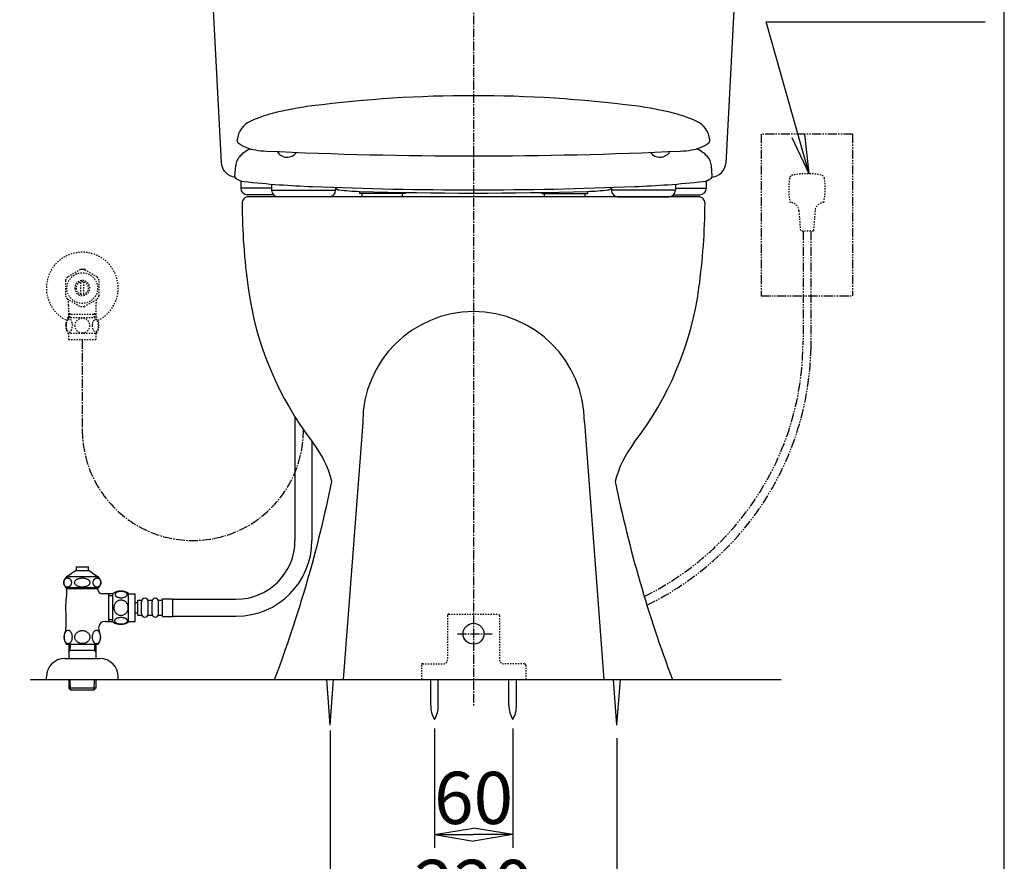
# Model space of a CAD drawing. Extents: x 0 to 2000, y 13 to 2915.
# Drawn here: x 1245 to 2000, y 513 to 1158 of the extents above; entities that cross this region are included whole.
import ezdxf

# ---------------------------------------------------------------- set-up
doc = ezdxf.new("R2010")
doc.units = 0
for name, pattern in [('EXLTYPE2', [2, 1, -1]), ('EXLTYPE3', [10, 7, -1, 1, -1]), ('EXLTYPE4', [12, 7, -1, 1, -1, 1, -1])]:
    doc.linetypes.add(name, pattern=pattern)
doc.layers.get('0').update_dxf_attribs({"linetype": 'CONTINUOUS'})
doc.layers.get('DEFPOINTS').update_dxf_attribs({"linetype": 'CONTINUOUS'})
for name, color, linetype in [('タンク', 7, 'CONTINUOUS'), ('便器', 7, 'CONTINUOUS'), ('便座', 7, 'CONTINUOUS'), ('寸法', 7, 'CONTINUOUS'), ('枠', 7, 'CONTINUOUS'), ('止水栓', 7, 'CONTINUOUS')]:
    doc.layers.add(name, color=color, linetype=linetype)
doc.styles.add('EXCADDIM1', font='monotxt', dxfattribs={"width": 0.84, "bigfont": 'extfont'})
doc.styles.get("Standard").update_dxf_attribs({"font": 'monotxt', "bigfont": 'extfont'})
doc.dimstyles.new('ISO-25', dxfattribs={"dimtxt": 2.5, "dimasz": 2.5, "dimexe": 1.25, "dimexo": 0.625, "dimtad": 1, "dimtxsty": 'STANDARD', "dimcen": 2.5, "dimazin": 3, "dimtfac": 1, "dimtmove": 0, "dimatfit": 3})

# ---------------------------------------------------------------- blocks, each defined once
blk = doc.blocks.new('EX_NORM')
at = {"color": 0, "linetype": 'CONTINUOUS'}
for q in [(-1, 0.167), (-1, 0), (-1, -0.167)]:
    blk.add_line((0, 0), q, dxfattribs=at)
blk = doc.blocks.new('*D25')
at = {"layer": 'DEFPOINTS', "color": 0}
for p in [(1563.04, 621.29), (1623.04, 621.29), (1623.04, 533)]:
    blk.add_point(p, dxfattribs=at)
at = {"layer": '寸法', "color": 3, "linetype": 'CONTINUOUS'}
for p, q in [((1563.04, 614.29), (1563.04, 523)), ((1623.04, 614.29), (1623.04, 523)), ((1593.04, 533), (1593.04, 533))]:
    blk.add_line(p, q, dxfattribs=at)
at = {"layer": '寸法', "color": 3, "xscale": 30, "yscale": 30, "zscale": 30, "rotation": 180}
blk.add_blockref('EX_NORM', (1563.04, 533), dxfattribs=at)
at = {"layer": '寸法', "color": 3, "xscale": 30, "yscale": 30, "zscale": 30}
blk.add_blockref('EX_NORM', (1623.04, 533), dxfattribs=at)
at = {"layer": '寸法', "color": 2, "insert": (1593.04, 556), "char_height": 40, "attachment_point": 5, "style": 'EXCADDIM1'}
blk.add_mtext('60', dxfattribs=at)
blk = doc.blocks.new('*D26')
at = {"layer": 'DEFPOINTS', "color": 0}
for p in [(1483, 642.7), (1703, 636.7), (1703, 465)]:
    blk.add_point(p, dxfattribs=at)
at = {"layer": '寸法', "color": 3, "linetype": 'CONTINUOUS'}
for p, q in [((1483, 612.9), (1483, 455)), ((1703, 606.9), (1703, 455)), ((1513, 465), (1673, 465))]:
    blk.add_line(p, q, dxfattribs=at)
at = {"layer": '寸法', "color": 3, "xscale": 30, "yscale": 30, "zscale": 30, "rotation": 180}
blk.add_blockref('EX_NORM', (1483, 465), dxfattribs=at)
at = {"layer": '寸法', "color": 3, "xscale": 30, "yscale": 30, "zscale": 30}
blk.add_blockref('EX_NORM', (1703, 465), dxfattribs=at)
at = {"layer": '寸法', "color": 2, "insert": (1593, 488.5), "char_height": 40, "attachment_point": 5, "style": 'EXCADDIM1'}
blk.add_mtext('220', dxfattribs=at)

msp = doc.modelspace()

# ---------------------------------------------------------------- linework, layer by layer
at = {"layer": 'タンク', "color": 2, "linetype": 'CONTINUOUS'}
for p, q in [((1384.655, 1329.8), (1399.404, 1048.372)), ((1801.345, 1329.8), (1786.557, 1047.623))]:
    msp.add_line(p, q, dxfattribs=at)
at = {"layer": 'タンク', "color": 6, "linetype": 'CONTINUOUS'}
for p, q in [((1456.084, 853.234), (1456.084, 837.358)), ((1469.084, 834.487), (1469.084, 758.5)), ((1456.084, 826.081), (1456.084, 758.5)), ((1316.5, 696.03), (1316.5, 717.97)), ((1328.5, 696.03), (1328.5, 717.968)), ((1328.5, 717.499), (1333.5, 717.499)), ((1333.5, 696.499), (1333.5, 717.499)), ((1333.5, 710.999), (1335.5, 710.999)), ((1335.5, 712.749), (1338.5, 712.749)), ((1335.5, 701.249), (1335.5, 712.749)), ((1338.5, 702.249), (1338.5, 711.749)), ((1343.5, 712.749), (1346.5, 712.749)), ((1343.5, 702.249), (1343.5, 711.749)), ((1346.5, 702.249), (1346.5, 711.749)), ((1351.5, 712.749), (1354.5, 712.749)), ((1351.5, 702.249), (1351.5, 711.749)), ((1354.5, 700.249), (1354.5, 713.749)), ((1354.5, 713.749), (1362.5, 713.749)), ((1362.5, 700.249), (1362.5, 713.749)), ((1362.5, 713.5), (1411.084, 713.5)), ((1333.5, 702.999), (1335.5, 702.999)), ((1328.5, 696.499), (1333.5, 696.499)), ((1335.5, 701.249), (1338.5, 701.249)), ((1343.5, 701.249), (1346.5, 701.249)), ((1351.5, 701.249), (1354.5, 701.249)), ((1354.5, 700.249), (1362.5, 700.249)), ((1362.5, 700.5), (1411.084, 700.5))]:
    msp.add_line(p, q, dxfattribs=at)
at = {"layer": 'タンク', "color": 6, "linetype": 'CONTINUOUS', "flags": 128}
for points in [[(1322.758, 714.602), (1323.16, 714.612), (1323.561, 714.641), (1323.956, 714.687), (1324.34, 714.751), (1324.713, 714.831), (1325.072, 714.931), (1325.411, 715.046), (1325.734, 715.175), (1326.031, 715.32), (1326.302, 715.478), (1326.549, 715.647), (1326.766, 715.827), (1326.954, 716.018), (1327.108, 716.216), (1327.228, 716.418), (1327.316, 716.628), (1327.369, 716.838), (1327.386, 717.053), (1327.369, 717.265), (1327.316, 717.478), (1327.228, 717.688), (1327.108, 717.89), (1326.952, 718.088), (1326.766, 718.276), (1326.549, 718.457), (1326.305, 718.628), (1326.031, 718.784), (1325.734, 718.928), (1325.411, 719.06), (1325.072, 719.175), (1324.713, 719.272), (1324.342, 719.353), (1323.956, 719.419), (1323.561, 719.465), (1323.16, 719.492), (1322.758, 719.502), (1322.355, 719.492), (1321.954, 719.465), (1321.559, 719.419), (1321.173, 719.355), (1320.8, 719.272), (1320.441, 719.175), (1320.101, 719.06), (1319.779, 718.928), (1319.484, 718.784), (1319.21, 718.628), (1318.964, 718.457), (1318.746, 718.279), (1318.561, 718.088), (1318.407, 717.89), (1318.285, 717.688), (1318.197, 717.478), (1318.143, 717.265), (1318.126, 717.053), (1318.146, 716.838), (1318.197, 716.628), (1318.285, 716.418), (1318.407, 716.216), (1318.561, 716.018)], [(1328.285, 706.999), (1328.263, 707.497), (1328.197, 707.993), (1328.094, 708.481), (1327.948, 708.967), (1327.762, 709.436), (1327.54, 709.887), (1327.279, 710.317), (1326.984, 710.72), (1326.656, 711.096), (1326.298, 711.438), (1325.912, 711.748), (1325.504, 712.021), (1325.074, 712.258), (1324.625, 712.451), (1324.161, 712.605), (1323.688, 712.715), (1323.207, 712.78), (1322.723, 712.805), (1322.238, 712.78), (1321.757, 712.715), (1321.283, 712.605), (1320.822, 712.451), (1320.372, 712.258), (1319.943, 712.021), (1319.532, 711.748), (1319.149, 711.438), (1318.79, 711.096), (1318.463, 710.72), (1318.168, 710.317), (1317.906, 709.887), (1317.682, 709.436), (1317.496, 708.967), (1317.352, 708.481), (1317.247, 707.986), (1317.184, 707.48), (1317.162, 706.972), (1317.184, 706.465), (1317.247, 705.959), (1317.352, 705.464), (1317.496, 704.978), (1317.682, 704.509), (1317.906, 704.057), (1318.168, 703.628), (1318.463, 703.225), (1318.79, 702.849), (1319.149, 702.507), (1319.532, 702.197), (1319.943, 701.924), (1320.372, 701.687), (1320.822, 701.494), (1321.283, 701.34), (1321.757, 701.23), (1322.238, 701.164), (1322.721, 701.142)], [(1318.561, 716.018), (1318.746, 715.827), (1318.964, 715.647), (1319.21, 715.478), (1319.484, 715.32), (1319.781, 715.175), (1320.101, 715.046), (1320.441, 714.931), (1320.8, 714.831), (1321.173, 714.751), (1321.559, 714.687)], [(1321.559, 714.687), (1321.952, 714.641), (1322.352, 714.612), (1322.755, 714.602)], [(1322.723, 701.142), (1323.207, 701.164), (1323.688, 701.23), (1324.161, 701.34), (1324.625, 701.494), (1325.072, 701.687), (1325.504, 701.924), (1325.912, 702.197), (1326.298, 702.507), (1326.654, 702.849), (1326.984, 703.225), (1327.277, 703.628), (1327.54, 704.057), (1327.765, 704.509), (1327.95, 704.978), (1328.094, 705.464), (1328.199, 705.959), (1328.263, 706.465), (1328.285, 706.972), (1328.285, 706.982), (1328.285, 706.989), (1328.285, 706.999)], [(1322.75, 694.504), (1323.187, 694.514), (1323.619, 694.541), (1324.044, 694.587), (1324.459, 694.653), (1324.86, 694.734), (1325.245, 694.831), (1325.614, 694.948), (1325.958, 695.078), (1326.28, 695.222), (1326.573, 695.381), (1326.84, 695.549), (1327.072, 695.73), (1327.274, 695.918), (1327.44, 696.115), (1327.572, 696.321), (1327.665, 696.528), (1327.723, 696.74), (1327.74, 696.953), (1327.721, 697.168), (1327.665, 697.38), (1327.572, 697.588), (1327.44, 697.793), (1327.274, 697.99), (1327.072, 698.178), (1326.837, 698.359), (1326.573, 698.528), (1326.28, 698.686), (1325.958, 698.83), (1325.614, 698.96), (1325.245, 699.074), (1324.86, 699.175), (1324.457, 699.255), (1324.042, 699.321), (1323.617, 699.367), (1323.185, 699.394), (1322.75, 699.404), (1322.316, 699.394), (1321.884, 699.365), (1321.459, 699.319), (1321.044, 699.255), (1320.641, 699.175), (1320.255, 699.074), (1319.889, 698.96), (1319.542, 698.83), (1319.222, 698.686), (1318.927, 698.528), (1318.663, 698.359), (1318.429, 698.178), (1318.229, 697.99), (1318.06, 697.793), (1317.931, 697.588), (1317.836, 697.38), (1317.78, 697.168), (1317.76, 696.953), (1317.78, 696.74), (1317.836, 696.528), (1317.931, 696.321), (1318.06, 696.115), (1318.229, 695.918)], [(1318.229, 695.918), (1318.429, 695.73), (1318.663, 695.549), (1318.927, 695.378), (1319.222, 695.222), (1319.542, 695.078), (1319.889, 694.946), (1320.255, 694.831), (1320.641, 694.734), (1321.044, 694.653), (1321.459, 694.587)], [(1321.459, 694.587), (1321.884, 694.541), (1322.316, 694.514), (1322.75, 694.504)]]:
    msp.add_lwpolyline(points, dxfattribs=at)
at = {"layer": 'タンク', "color": 2, "linetype": 'CONTINUOUS'}
for centre, start, end in [((1411.388, 1049), 183, 264.112389), ((1774.612, 1049), 272.354716, 357)]:
    msp.add_arc(centre, 12, start, end, dxfattribs=at)
at = {"layer": 'タンク', "color": 6, "linetype": 'CONTINUOUS'}
for centre, radius, start, end in [((1411.084, 758.5), 58, 270, 0), ((1411.084, 758.5), 45, 270, 0), ((1322.499, 708.75), 11, 56.937744, 123.054688), ((1341, 711.749), 2.5, 90, 180), ((1341, 711.749), 2.5, 0, 90), ((1349, 711.749), 2.5, 90, 180), ((1349, 711.749), 2.5, 0, 90), ((1341, 702.249), 2.5, 180, 270), ((1341, 702.249), 2.5, 270, 0), ((1349, 702.249), 2.5, 180, 270), ((1349, 702.249), 2.5, 270, 0), ((1322.499, 705.249), 10.999, 236.94841, 303.059082)]:
    msp.add_arc(centre, radius, start, end, dxfattribs=at)
at = {"layer": '便器', "color": 6, "linetype": 'EXLTYPE3'}
for p, q in [((1593, 1541), (1593, 632)), ((1462.584, 843.292), (1462.584, 843.404)), ((1580.585, 687), (1607.245, 687))]:
    msp.add_line(p, q, dxfattribs=at)
at = {"layer": '便器', "color": 6, "linetype": 'EXLTYPE4'}
for p, q in [((1813.669, 1070), (1813.669, 946)), ((1883.669, 1070), (1813.669, 1070)), ((1883.669, 1070), (1883.669, 946)), ((1813.669, 946), (1883.669, 946))]:
    msp.add_line(p, q, dxfattribs=at)
at = {"layer": '便器', "color": 2, "linetype": 'CONTINUOUS'}
msp.add_line((1765.5, 1022), (1420.5, 1022), dxfattribs=at)
at = {"layer": '便器', "color": 3, "linetype": 'EXLTYPE2'}
for p, q in [((1842.474, 1011.21), (1843.67, 995.667)), ((1854.865, 1011.209), (1853.67, 995.667)), ((1853.67, 995.667), (1843.67, 995.667)), ((1291.555, 966.176), (1281.56, 960.49)), ((1304.558, 960.336), (1294.445, 966.176)), ((1280.002, 957.835), (1280.002, 946.161)), ((1292.001, 947.355), (1292.001, 956.642)), ((1294.001, 956.642), (1294.001, 947.355)), ((1306, 946.161), (1306, 957.836)), ((1281.447, 943.659), (1291.56, 937.821)), ((1282.523, 938.854), (1282.523, 929.468)), ((1294.445, 937.821), (1304.555, 943.659)), ((1303.477, 938.854), (1303.477, 929.468)), ((1282.031, 929.468), (1303.971, 929.468)), ((1283.684, 931.999), (1282.471, 934.101)), ((1282.523, 931.999), (1303.477, 931.999)), ((1283.684, 929.468), (1283.684, 931.999)), ((1302.315, 931.999), (1303.529, 934.101)), ((1302.315, 929.468), (1302.315, 931.999)), ((1282.031, 917.469), (1303.969, 917.469)), ((1282.5, 917.469), (1282.5, 912.469)), ((1303.5, 917.469), (1303.5, 912.469)), ((1282.5, 912.469), (1303.5, 912.469))]:
    msp.add_line(p, q, dxfattribs=at)
at = {"layer": '便器', "color": 3, "linetype": 'EXLTYPE4'}
for p, q in [((1845.669, 995.667), (1845.669, 910.951)), ((1851.669, 995.667), (1851.669, 904.73))]:
    msp.add_line(p, q, dxfattribs=at)
at = {"layer": '便器', "color": 3, "linetype": 'EXLTYPE3'}
msp.add_line((1293, 912.469), (1293, 843.292), dxfattribs=at)
at = {"layer": '便器', "color": 6, "linetype": 'CONTINUOUS'}
for p, q in [((1456.084, 853.234), (1456.084, 758.5)), ((1469.084, 834.487), (1469.084, 822.947)), ((1469.084, 812.3), (1469.084, 758.5)), ((1483, 617), (1480.417, 652)), ((1483, 617), (1485.583, 652)), ((1560.137, 632.044), (1560.137, 652)), ((1565.937, 632.044), (1565.937, 652)), ((1620.137, 632.044), (1620.137, 652)), ((1625.937, 632.044), (1625.937, 652)), ((1703, 617), (1700.417, 652)), ((1703, 617), (1705.583, 652))]:
    msp.add_line(p, q, dxfattribs=at)
at = {"layer": '便器', "color": 4, "linetype": 'CONTINUOUS'}
for p, q in [((1508, 848.937), (1493, 652)), ((1678, 848.937), (1693, 652))]:
    msp.add_line(p, q, dxfattribs=at)
at = {"layer": '便器', "color": 6, "linetype": 'EXLTYPE2'}
for p, q in [((1573, 701), (1573, 667)), ((1574, 702), (1612, 702)), ((1613, 701), (1613, 667)), ((1553, 663), (1553, 652)), ((1553, 663), (1553, 652)), ((1554, 664), (1570, 664)), ((1632, 664), (1616, 664)), ((1633, 663), (1633, 652)), ((1633, 663), (1633, 652))]:
    msp.add_line(p, q, dxfattribs=at)
at = {"layer": '便器', "color": 3, "linetype": 'EXLTYPE2', "flags": 128}
for points in [[(1293, 917.684), (1293.498, 917.706), (1293.994, 917.771), (1294.482, 917.874), (1294.968, 918.02), (1295.437, 918.206), (1295.888, 918.428), (1296.318, 918.689), (1296.721, 918.985), (1297.097, 919.312), (1297.438, 919.671), (1297.749, 920.057), (1298.022, 920.464), (1298.259, 920.894), (1298.452, 921.343), (1298.605, 921.807), (1298.715, 922.281), (1298.781, 922.762), (1298.806, 923.245), (1298.781, 923.731), (1298.715, 924.212), (1298.605, 924.686), (1298.452, 925.147), (1298.259, 925.596), (1298.022, 926.026), (1297.749, 926.436), (1297.438, 926.819), (1297.097, 927.178), (1296.721, 927.505), (1296.318, 927.801), (1295.888, 928.062), (1295.437, 928.287), (1294.968, 928.472), (1294.482, 928.616), (1293.986, 928.721), (1293.481, 928.785), (1292.973, 928.807), (1292.465, 928.785), (1291.96, 928.721), (1291.464, 928.616), (1290.979, 928.472), (1290.51, 928.287), (1290.058, 928.062), (1289.628, 927.801), (1289.226, 927.505), (1288.85, 927.178), (1288.508, 926.819), (1288.198, 926.436), (1287.924, 926.026), (1287.688, 925.596), (1287.495, 925.147), (1287.341, 924.686), (1287.231, 924.212), (1287.165, 923.731), (1287.143, 923.248)], [(1280.505, 923.218), (1280.515, 922.781), (1280.542, 922.349), (1280.588, 921.924), (1280.654, 921.509), (1280.734, 921.109), (1280.832, 920.723), (1280.949, 920.354), (1281.079, 920.01), (1281.223, 919.688), (1281.381, 919.395), (1281.55, 919.129), (1281.73, 918.897), (1281.918, 918.694), (1282.116, 918.528), (1282.321, 918.396), (1282.529, 918.304), (1282.741, 918.245), (1282.954, 918.228), (1283.168, 918.248), (1283.381, 918.304), (1283.588, 918.396), (1283.793, 918.528), (1283.991, 918.694), (1284.179, 918.897), (1284.36, 919.131), (1284.528, 919.395), (1284.687, 919.688), (1284.831, 920.01), (1284.96, 920.354), (1285.075, 920.723), (1285.175, 921.109), (1285.256, 921.512), (1285.322, 921.927), (1285.368, 922.352), (1285.395, 922.784), (1285.405, 923.218), (1285.395, 923.653), (1285.366, 924.085), (1285.319, 924.51), (1285.256, 924.925), (1285.175, 925.328), (1285.075, 925.713), (1284.96, 926.08), (1284.831, 926.426), (1284.687, 926.746), (1284.528, 927.041), (1284.36, 927.305), (1284.179, 927.54), (1283.991, 927.74), (1283.793, 927.908), (1283.588, 928.038), (1283.381, 928.133), (1283.168, 928.189), (1282.954, 928.208), (1282.741, 928.189), (1282.529, 928.133), (1282.321, 928.038), (1282.116, 927.908), (1281.918, 927.74)], [(1280.588, 924.51), (1280.542, 924.085), (1280.515, 923.653), (1280.505, 923.218)], [(1281.918, 927.74), (1281.73, 927.54), (1281.55, 927.305), (1281.379, 927.041), (1281.223, 926.746), (1281.079, 926.426), (1280.947, 926.08), (1280.832, 925.713), (1280.734, 925.328), (1280.654, 924.925), (1280.588, 924.51)], [(1287.143, 923.245), (1287.165, 922.762), (1287.231, 922.281), (1287.341, 921.807), (1287.495, 921.343), (1287.688, 920.896), (1287.924, 920.464), (1288.198, 920.057), (1288.508, 919.671), (1288.85, 919.314), (1289.226, 918.985), (1289.628, 918.692), (1290.058, 918.428), (1290.51, 918.204), (1290.979, 918.018), (1291.464, 917.874), (1291.96, 917.769), (1292.465, 917.706), (1292.973, 917.684), (1292.983, 917.684), (1292.99, 917.684), (1293, 917.684)], [(1300.603, 923.211), (1300.612, 922.808), (1300.642, 922.408), (1300.688, 922.012), (1300.751, 921.629), (1300.832, 921.255), (1300.932, 920.896), (1301.047, 920.557), (1301.176, 920.235), (1301.32, 919.937), (1301.479, 919.666), (1301.647, 919.419), (1301.828, 919.202), (1302.019, 919.014), (1302.216, 918.86), (1302.419, 918.741), (1302.629, 918.653), (1302.839, 918.599), (1303.054, 918.582), (1303.266, 918.599), (1303.479, 918.653), (1303.688, 918.741), (1303.891, 918.86), (1304.089, 919.017), (1304.277, 919.202), (1304.458, 919.419), (1304.628, 919.664), (1304.785, 919.937), (1304.929, 920.235), (1305.061, 920.557), (1305.175, 920.896), (1305.273, 921.255), (1305.354, 921.626), (1305.419, 922.012), (1305.466, 922.408), (1305.493, 922.808), (1305.502, 923.211), (1305.493, 923.614), (1305.466, 924.014), (1305.419, 924.41), (1305.356, 924.795), (1305.273, 925.169), (1305.175, 925.528), (1305.061, 925.867), (1304.929, 926.189), (1304.785, 926.485), (1304.628, 926.758), (1304.458, 927.005), (1304.279, 927.222), (1304.089, 927.408), (1303.891, 927.561), (1303.688, 927.684), (1303.479, 927.771), (1303.266, 927.825), (1303.054, 927.842), (1302.839, 927.823), (1302.629, 927.771), (1302.419, 927.684), (1302.216, 927.561), (1302.019, 927.408)], [(1300.688, 924.41), (1300.642, 924.017), (1300.612, 923.616), (1300.603, 923.213)], [(1302.019, 927.408), (1301.828, 927.222), (1301.647, 927.005), (1301.479, 926.758), (1301.32, 926.485), (1301.176, 926.187), (1301.047, 925.867), (1300.932, 925.528), (1300.832, 925.169), (1300.751, 924.795), (1300.688, 924.41)]]:
    msp.add_lwpolyline(points, dxfattribs=at)
at = {"layer": '便器', "color": 3, "linetype": 'EXLTYPE2'}
msp.add_circle((1293, 951.999), 11.75, dxfattribs=at)
at = {"layer": '便器', "color": 6, "linetype": 'CONTINUOUS'}
msp.add_circle((1593, 687), 8, dxfattribs=at)
at = {"layer": '便器', "color": 2, "linetype": 'CONTINUOUS'}
for centre, radius, start, end in [((958.023, 1066.29), 495, 195.420303, 195.420303), ((1420.5, 1017), 5, 90, 180.363558), ((1765.5, 1017), 5, 359.636442, 90), ((1915.49, 1020.141), 500, 180.359922, 187.809033), ((1270.51, 1020.141), 500, 352.190967, 359.640078), ((1667.808, 986.173), 250, 187.809033, 217.708864), ((1518.192, 986.173), 250, 322.291136, 352.190967), ((1406.736, 784.329), 80, 13.945229, 37.708864), ((1779.264, 784.329), 80, 142.291136, 166.054771), ((504.856, 1004.945), 1000, 339.332446, 348.384853), ((2681.144, 1004.945), 1000, 191.615147, 200.667554)]:
    msp.add_arc(centre, radius, start, end, dxfattribs=at)
at = {"layer": '便器', "color": 3, "linetype": 'EXLTYPE2'}
for centre, radius, start, end in [((1884.669, 1028.167), 50, 170.762268, 192.122314), ((1838.279, 1035.712), 3, 100.50293, 170.762207), ((1848.669, 979.667), 60, 79.496887, 100.503113), ((1859.06, 1035.712), 3, 9.237793, 79.49707), ((1812.669, 1028.167), 50, 347.877625, 9.237732), ((1835.495, 1010.673), 7, 4.397888, 87.626953), ((1861.844, 1010.673), 7, 92.372925, 175.602173), ((1293, 951.999), 27.5, 295.872096, 244.127904), ((1293, 951.999), 14.248, 143.415161, 155.815567), ((1293, 951.999), 14.251, 84.179016, 95.820984), ((1293, 951.999), 14.251, 24.18074, 35.820297), ((1293, 951.999), 5.799, 180.530731, 179.999969), ((1293, 951.999), 4.749, 180.648041, 180.000092), ((1293, 951.999), 14.249, 204.184753, 215.825424), ((1293, 951.999), 14.25, 324.180481, 335.81987), ((1237.023, 938.854), 45.5, 0, 5.424418), ((1293, 951.999), 14.251, 264.179016, 275.820984), ((1348.977, 938.854), 45.5, 174.577579, 180), ((1291.25, 923.47), 10.999, 146.94841, 213.059082), ((1294.75, 923.47), 11, 326.937744, 33.047067)]:
    msp.add_arc(centre, radius, start, end, dxfattribs=at)
at = {"layer": '便器', "color": 4, "linetype": 'CONTINUOUS'}
msp.add_arc((1593, 848.937), 85, 0, 180, dxfattribs=at)
at = {"layer": '便器', "color": 3, "linetype": 'EXLTYPE4'}
for centre, radius, start, end in [((1628.158, 910.951), 217.511, 296.116182, 0), ((1628.432, 909.842), 223.296, 295.894804, 358.688157)]:
    msp.add_arc(centre, radius, start, end, dxfattribs=at)
at = {"layer": '便器', "color": 3, "linetype": 'EXLTYPE3'}
msp.add_arc((1377.792, 843.292), 84.792, 180, 0, dxfattribs=at)
at = {"layer": '便器', "color": 6, "linetype": 'EXLTYPE2'}
for centre, radius, start, end in [((1574, 701), 1, 90, 180), ((1612, 701), 1, 0, 90), ((1570, 667), 3, 270, 0), ((1616, 667), 3, 180, 270), ((1554, 663), 1, 90, 180), ((1632, 663), 1, 0, 90)]:
    msp.add_arc(centre, radius, start, end, dxfattribs=at)
at = {"layer": '便器', "color": 6, "linetype": 'CONTINUOUS'}
for centre, start, end in [((1580.134, 631.67), 178.926758, 211.259766), ((1545.941, 631.67), 328.740234, 1.073222), ((1640.134, 631.67), 178.926758, 211.259766), ((1605.941, 631.67), 328.740234, 1.073222)]:
    msp.add_arc(centre, 20, start, end, dxfattribs=at)
at = {"layer": '便座', "color": 6, "linetype": 'CONTINUOUS'}
for p, q in [((1411.718, 1064.872), (1411.771, 1065.372)), ((1411.718, 1064.872), (1411.818, 1064.872)), ((1774.282, 1064.872), (1774.182, 1064.872)), ((1774.282, 1064.872), (1774.23, 1065.372)), ((1409.968, 1037.652), (1410.648, 1045.84)), ((1776.032, 1037.652), (1775.352, 1045.84)), ((1410.068, 1037.652), (1409.968, 1037.652)), ((1775.932, 1037.652), (1776.032, 1037.652)), ((1414.513, 1033.932), (1414.513, 1028.5)), ((1438.199, 1028.5), (1414.513, 1028.5)), ((1438.199, 1031.68), (1438.199, 1027)), ((1438.199, 1031.68), (1438.199, 1027)), ((1438.199, 1027), (1487.25, 1027)), ((1438.199, 1027), (1487.25, 1027)), ((1487.25, 1029.161), (1487.25, 1027)), ((1487.25, 1029.161), (1487.25, 1027)), ((1698.75, 1029.161), (1698.75, 1027)), ((1747.801, 1027), (1698.75, 1027)), ((1747.801, 1031.68), (1747.801, 1027)), ((1747.801, 1028.5), (1771.487, 1028.5)), ((1771.487, 1033.932), (1771.487, 1028.5)), ((1439.628, 1023.5), (1419.513, 1023.5)), ((1482.25, 1022), (1443.199, 1022)), ((1482.25, 1022), (1443.199, 1022)), ((1505.5, 1026.133), (1505.5, 1024.5)), ((1540.5, 1024.5), (1505.5, 1024.5)), ((1507.5, 1022), (1507.5, 1024.5)), ((1538.5, 1022), (1538.5, 1024.5)), ((1540.5, 1025.316), (1540.5, 1024.5)), ((1645.5, 1025.316), (1645.5, 1024.5)), ((1645.5, 1024.5), (1680.5, 1024.5)), ((1647.5, 1022), (1647.5, 1024.5)), ((1678.5, 1022), (1678.5, 1024.5)), ((1680.5, 1026.133), (1680.5, 1024.5)), ((1703.75, 1022), (1742.801, 1022)), ((1746.372, 1023.5), (1766.487, 1023.5)), ((1456.084, 853.234), (1456.084, 758.5)), ((1469.084, 834.487), (1469.084, 758.5))]:
    msp.add_line(p, q, dxfattribs=at)
for centre, radius, start, end in [((1593, 118.79), 980.704, 82.744002, 97.255982), ((1500.71, 843.642), 250, 97.255982, 104.360601), ((1685.29, 843.642), 250, 75.639404, 82.744019), ((1429.69, 1063.658), 18, 114.355896, 173.882447), ((1463.507, 988.955), 100, 104.360601, 114.355896), ((1722.493, 988.955), 100, 65.644104, 75.639404), ((1756.31, 1063.658), 18, 6.117493, 65.644104), ((1511.223, 1054.919), 100, 173.882447, 174.000122), ((1413.818, 1064.872), 2, 180, 233.946045), ((1772.182, 1064.872), 2, 306.05365, 0), ((1674.777, 1054.919), 100, 5.999878, 6.117554), ((1430.298, 1087.509), 30, 233.946045, 261.287033), ((1432.045, 1035.907), 25, 114.103088, 136.552825), ((1437.872, 1136.932), 80, 261.287033, 267.345932), ((1437.872, 1136.932), 80, 261.286987, 267.345947), ((1593.001, 4483.403), 3430.065, 267.345932, 269.999985), ((1592.999, 4483.403), 3430.065, 270.000031, 272.654053), ((1748.128, 1136.932), 80, 272.654083, 278.712982), ((1755.702, 1087.509), 30, 278.713013, 306.053986), ((1753.955, 1035.907), 25, 43.447065, 65.896475), ((1422.607, 1044.847), 12, 133.725278, 175.999878), ((1450, 1061.07), 8.75, 210.391563, 324.82305), ((1736, 1061.07), 8.75, 215.175899, 329.609488), ((1763.393, 1044.847), 12, 4.000061, 43.447065), ((1412.068, 1037.652), 2, 180, 232.682495), ((1418.131, 1045.605), 12, 232.682495, 263.78595), ((1767.869, 1045.605), 12, 276.214051, 307.317505), ((1773.932, 1037.652), 2, 307.317505, 0), ((1419.513, 1028.5), 5, 180, 270), ((1492.602, 1729.563), 700, 263.785889, 266.012817), ((1443.199, 1027), 5, 180, 270), ((1443.199, 1027), 5, 180, 270), ((1506.509, 1929.079), 900, 266.012817, 267.639526), ((1506.509, 1929.079), 900, 266.012817, 267.639526), ((1593, 4027.297), 3000, 267.639526, 270), ((1482.25, 1027), 5, 270, 0), ((1482.25, 1027), 5, 270, 0), ((1489.21, 1030.265), 2.5, 218.372742, 227.601257), ((1490.559, 1031.742), 4.5, 222.67218, 263.243591), ((1490.559, 1031.742), 4.5, 227.60022, 263.243591), ((1510.618, 1201.058), 175, 263.243652, 268.328918), ((1593, 4027.297), 3000, 270, 272.360474), ((1675.382, 1201.058), 175, 271.671082, 276.756348), ((1695.441, 1031.742), 4.5, 276.756409, 312.399658), ((1696.79, 1030.265), 2.5, 312.39917, 321.627472), ((1703.75, 1027), 5, 180, 270), ((1679.491, 1929.079), 900, 272.360474, 273.987213), ((1693.398, 1729.563), 700, 273.987213, 276.214112), ((1742.801, 1027), 5, 270, 0), ((1766.487, 1028.5), 5, 270, 0), ((1593.001, 4024.856), 3000, 268.326229, 271.671082)]:
    msp.add_arc(centre, radius, start, end, dxfattribs=at)
at = {"layer": '枠', "color": 7, "linetype": 'CONTINUOUS'}
for p, q in [((2000, 115), (2000, 2915)), ((1253, 652), (1829, 652))]:
    msp.add_line(p, q, dxfattribs=at)
at = {"layer": '止水栓', "color": 6, "linetype": 'CONTINUOUS'}
for p, q in [((1281.253, 730.887), (1287.7, 735.401)), ((1287.7, 735.401), (1298.299, 735.401)), ((1288.249, 738.409), (1297.751, 738.409)), ((1288.249, 738.409), (1288.249, 735.401)), ((1297.751, 735.401), (1297.751, 738.409)), ((1298.299, 735.401), (1304.746, 730.887)), ((1278.75, 726.275), (1278.761, 726.58)), ((1278.762, 725.972), (1278.75, 726.275)), ((1278.761, 726.58), (1278.795, 726.88)), ((1278.795, 725.669), (1278.762, 725.972)), ((1278.795, 726.88), (1278.851, 727.178)), ((1278.851, 725.372), (1278.795, 725.669)), ((1278.851, 727.178), (1278.929, 727.469)), ((1278.928, 725.081), (1278.851, 725.372)), ((1279.027, 724.8), (1278.928, 725.081)), ((1278.929, 727.469), (1279.028, 727.749)), ((1279.146, 724.529), (1279.027, 724.8)), ((1279.028, 727.749), (1279.146, 728.02)), ((1279.146, 728.02), (1279.285, 728.277)), ((1279.285, 728.277), (1279.442, 728.521)), ((1279.442, 728.521), (1279.616, 728.743)), ((1279.616, 728.743), (1279.806, 728.948)), ((1279.806, 728.948), (1280.011, 729.134)), ((1280.011, 729.134), (1280.228, 729.3)), ((1280.228, 729.3), (1280.457, 729.441)), ((1280.457, 729.441), (1280.695, 729.556)), ((1280.695, 729.556), (1280.941, 729.646)), ((1280.941, 729.646), (1281.193, 729.712)), ((1281.193, 729.712), (1281.449, 729.751)), ((1281.253, 730.887), (1304.746, 730.887)), ((1281.449, 729.751), (1281.707, 729.766)), ((1281.706, 729.766), (1281.964, 729.751)), ((1281.964, 729.751), (1282.22, 729.712)), ((1282.22, 729.712), (1282.471, 729.646)), ((1282.471, 729.646), (1282.717, 729.554)), ((1282.717, 729.554), (1282.955, 729.439)), ((1282.955, 729.439), (1283.184, 729.3)), ((1283.184, 729.3), (1283.402, 729.136)), ((1283.402, 729.136), (1283.606, 728.951)), ((1283.606, 728.951), (1283.797, 728.743)), ((1283.797, 728.743), (1283.971, 728.519)), ((1283.971, 728.519), (1284.128, 728.277)), ((1284.128, 728.277), (1284.266, 728.02)), ((1284.266, 728.02), (1284.385, 727.749)), ((1284.385, 724.8), (1284.266, 724.529)), ((1284.385, 727.749), (1284.484, 727.469)), ((1284.484, 725.081), (1284.385, 724.8)), ((1284.484, 727.469), (1284.561, 727.178)), ((1284.561, 725.372), (1284.484, 725.081)), ((1284.561, 727.178), (1284.617, 726.88)), ((1284.617, 725.669), (1284.561, 725.372)), ((1284.617, 726.88), (1284.651, 726.578)), ((1284.651, 725.97), (1284.617, 725.669)), ((1284.651, 726.578), (1284.662, 726.275)), ((1284.662, 726.275), (1284.651, 725.97)), ((1287.165, 726.275), (1287.187, 726.58)), ((1287.187, 725.972), (1287.165, 726.275)), ((1287.187, 726.58), (1287.254, 726.88)), ((1287.254, 725.669), (1287.187, 725.972)), ((1287.254, 726.88), (1287.364, 727.178)), ((1287.364, 725.372), (1287.254, 725.669)), ((1287.364, 727.178), (1287.517, 727.469)), ((1287.517, 725.081), (1287.364, 725.372)), ((1287.517, 727.469), (1287.712, 727.749)), ((1287.712, 724.8), (1287.517, 725.081)), ((1287.712, 727.749), (1287.947, 728.02)), ((1287.947, 724.529), (1287.712, 724.8)), ((1287.947, 728.02), (1288.22, 728.277)), ((1288.22, 728.277), (1288.53, 728.521)), ((1288.53, 728.521), (1288.874, 728.743)), ((1288.874, 728.743), (1289.25, 728.948)), ((1289.25, 728.948), (1289.654, 729.134)), ((1289.654, 729.134), (1290.083, 729.3)), ((1290.083, 729.3), (1290.534, 729.441)), ((1290.534, 729.441), (1291.005, 729.556)), ((1291.005, 729.556), (1291.49, 729.646)), ((1291.49, 729.646), (1291.987, 729.712)), ((1291.987, 729.712), (1292.491, 729.751)), ((1292.491, 729.751), (1293, 729.764)), ((1293, 729.766), (1293.509, 729.754)), ((1293.509, 729.754), (1294.013, 729.712)), ((1294.013, 729.712), (1294.51, 729.646)), ((1294.51, 729.646), (1294.996, 729.556)), ((1294.996, 729.556), (1295.466, 729.439)), ((1295.466, 729.439), (1295.918, 729.3)), ((1295.918, 729.3), (1296.347, 729.136)), ((1296.347, 729.136), (1296.751, 728.951)), ((1296.751, 728.951), (1297.126, 728.743)), ((1297.126, 728.743), (1297.47, 728.519)), ((1297.47, 728.519), (1297.78, 728.277)), ((1297.78, 728.277), (1298.054, 728.02)), ((1298.054, 728.02), (1298.289, 727.749)), ((1298.288, 724.8), (1298.054, 724.529)), ((1298.483, 725.081), (1298.288, 724.8)), ((1298.289, 727.749), (1298.484, 727.469)), ((1298.636, 725.372), (1298.483, 725.081)), ((1298.484, 727.469), (1298.636, 727.178)), ((1298.636, 727.178), (1298.746, 726.88)), ((1298.746, 725.669), (1298.636, 725.372)), ((1298.746, 726.88), (1298.813, 726.578)), ((1298.813, 725.97), (1298.746, 725.669)), ((1298.813, 726.578), (1298.835, 726.275)), ((1298.835, 726.275), (1298.813, 725.97)), ((1301.342, 726.275), (1301.353, 726.58)), ((1301.353, 725.972), (1301.342, 726.275)), ((1301.353, 726.58), (1301.387, 726.88)), ((1301.387, 725.669), (1301.353, 725.972)), ((1301.387, 726.88), (1301.443, 727.178)), ((1301.443, 725.372), (1301.387, 725.669)), ((1301.443, 727.178), (1301.52, 727.469)), ((1301.52, 725.081), (1301.443, 725.372)), ((1301.52, 727.469), (1301.619, 727.749)), ((1301.619, 724.8), (1301.52, 725.081)), ((1301.619, 727.749), (1301.738, 728.02)), ((1301.738, 724.529), (1301.619, 724.8)), ((1301.738, 728.02), (1301.876, 728.277)), ((1301.876, 728.277), (1302.033, 728.521)), ((1302.033, 728.521), (1302.207, 728.743)), ((1302.207, 728.743), (1302.397, 728.948)), ((1302.397, 728.948), (1302.602, 729.134)), ((1302.602, 729.134), (1302.819, 729.3)), ((1302.819, 729.3), (1303.047, 729.441)), ((1303.047, 729.441), (1303.285, 729.556)), ((1303.285, 729.556), (1303.532, 729.646)), ((1303.532, 729.646), (1303.783, 729.712)), ((1303.783, 729.712), (1304.039, 729.751)), ((1304.039, 729.751), (1304.297, 729.766)), ((1304.296, 729.766), (1304.554, 729.751)), ((1304.554, 729.751), (1304.809, 729.712)), ((1304.809, 729.712), (1305.061, 729.646)), ((1305.061, 729.646), (1305.307, 729.554)), ((1305.307, 729.554), (1305.545, 729.439)), ((1305.545, 729.439), (1305.773, 729.3)), ((1305.773, 729.3), (1305.991, 729.136)), ((1305.991, 729.136), (1306.195, 728.951)), ((1306.195, 728.951), (1306.385, 728.743)), ((1306.385, 728.743), (1306.559, 728.519)), ((1306.559, 728.519), (1306.716, 728.277)), ((1306.716, 728.277), (1306.854, 728.02)), ((1306.854, 728.02), (1306.973, 727.749)), ((1306.973, 724.8), (1306.854, 724.529)), ((1306.973, 727.749), (1307.072, 727.469)), ((1307.072, 725.081), (1306.973, 724.8)), ((1307.072, 727.469), (1307.149, 727.178)), ((1307.149, 725.372), (1307.072, 725.081)), ((1307.149, 727.178), (1307.205, 726.88)), ((1307.205, 725.669), (1307.149, 725.372)), ((1307.205, 726.88), (1307.238, 726.578)), ((1307.239, 725.97), (1307.205, 725.669)), ((1307.238, 726.578), (1307.25, 726.275)), ((1307.25, 726.275), (1307.239, 725.97)), ((1279.285, 724.273), (1279.146, 724.529)), ((1279.442, 724.031), (1279.285, 724.273)), ((1279.616, 723.807), (1279.442, 724.031)), ((1279.806, 723.599), (1279.616, 723.807)), ((1280.011, 723.414), (1279.806, 723.599)), ((1280.228, 723.25), (1280.011, 723.414)), ((1280.457, 723.111), (1280.228, 723.25)), ((1280.249, 722.5), (1305.751, 722.5)), ((1280.695, 722.996), (1280.457, 723.111)), ((1280.941, 722.903), (1280.695, 722.996)), ((1281.193, 722.837), (1280.941, 722.903)), ((1280.996, 722.5), (1280.996, 716.683)), ((1305, 721.499), (1281, 721.499)), ((1281.448, 722.798), (1281.193, 722.837)), ((1281.706, 722.784), (1281.448, 722.798)), ((1281.964, 722.798), (1281.706, 722.784)), ((1282.22, 722.837), (1281.964, 722.798)), ((1282.471, 722.903), (1282.22, 722.837)), ((1282.717, 722.994), (1282.471, 722.903)), ((1282.955, 723.108), (1282.717, 722.994)), ((1283.184, 723.25), (1282.955, 723.108)), ((1283.402, 723.416), (1283.184, 723.25)), ((1283.606, 723.602), (1283.402, 723.416)), ((1283.797, 723.807), (1283.606, 723.602)), ((1283.971, 724.029), (1283.797, 723.807)), ((1284.128, 724.273), (1283.971, 724.029)), ((1284.266, 724.529), (1284.128, 724.273)), ((1288.221, 724.273), (1287.947, 724.529)), ((1288.53, 724.031), (1288.221, 724.273)), ((1288.874, 723.807), (1288.53, 724.031)), ((1289.249, 723.599), (1288.874, 723.807)), ((1289.653, 723.414), (1289.249, 723.599)), ((1290.083, 723.25), (1289.653, 723.414)), ((1290.534, 723.111), (1290.083, 723.25)), ((1291.004, 722.994), (1290.534, 723.111)), ((1291.49, 722.903), (1291.004, 722.994)), ((1291.987, 722.837), (1291.49, 722.903)), ((1292.492, 722.796), (1291.987, 722.837)), ((1293, 722.784), (1292.492, 722.796)), ((1293.509, 722.798), (1293, 722.784)), ((1294.013, 722.837), (1293.509, 722.798)), ((1294.51, 722.903), (1294.013, 722.837)), ((1294.996, 722.994), (1294.51, 722.903)), ((1295.466, 723.108), (1294.996, 722.994)), ((1295.918, 723.25), (1295.466, 723.108)), ((1296.347, 723.416), (1295.918, 723.25)), ((1296.751, 723.602), (1296.347, 723.416)), ((1297.126, 723.807), (1296.751, 723.602)), ((1297.47, 724.029), (1297.126, 723.807)), ((1297.78, 724.273), (1297.47, 724.029)), ((1298.054, 724.529), (1297.78, 724.273)), ((1301.876, 724.273), (1301.738, 724.529)), ((1302.033, 724.031), (1301.876, 724.273)), ((1302.207, 723.807), (1302.033, 724.031)), ((1302.397, 723.599), (1302.207, 723.807)), ((1302.601, 723.414), (1302.397, 723.599)), ((1302.819, 723.25), (1302.601, 723.414)), ((1303.048, 723.111), (1302.819, 723.25)), ((1303.286, 722.996), (1303.048, 723.111)), ((1303.532, 722.903), (1303.286, 722.996)), ((1303.783, 722.837), (1303.532, 722.903)), ((1304.039, 722.798), (1303.783, 722.837)), ((1304.296, 722.784), (1304.039, 722.798)), ((1304.554, 722.798), (1304.296, 722.784)), ((1304.809, 722.837), (1304.554, 722.798)), ((1305.061, 722.903), (1304.809, 722.837)), ((1305, 722.5), (1305, 722.012)), ((1305, 722.5), (1305, 722.012)), ((1305, 720.999), (1305, 722.012)), ((1305.307, 722.994), (1305.061, 722.903)), ((1305.545, 723.108), (1305.307, 722.994)), ((1305.773, 723.25), (1305.545, 723.108)), ((1305.991, 723.416), (1305.773, 723.25)), ((1306.195, 723.602), (1305.991, 723.416)), ((1306.385, 723.807), (1306.195, 723.602)), ((1306.559, 724.029), (1306.385, 723.807)), ((1306.716, 724.273), (1306.559, 724.029)), ((1306.854, 724.529), (1306.716, 724.273)), ((1316.5, 717.5), (1308.5, 717.5)), ((1313, 717.5), (1313, 696.499)), ((1313, 716.25), (1316.5, 716.25)), ((1280.5, 701.102), (1280.5, 691.69)), ((1310.5, 696.499), (1316.5, 696.499)), ((1316.5, 697.75), (1313, 697.75)), ((1279.428, 686.727), (1279.548, 687.129)), ((1279.548, 687.129), (1279.689, 687.515)), ((1279.689, 687.515), (1279.848, 687.876)), ((1279.848, 687.876), (1280.024, 688.211)), ((1280.024, 688.211), (1280.217, 688.521)), ((1280.217, 688.521), (1280.427, 688.797)), ((1280.427, 688.797), (1280.646, 689.043)), ((1280.646, 689.043), (1280.878, 689.253)), ((1280.878, 689.253), (1281.12, 689.429)), ((1281.12, 689.429), (1281.369, 689.566)), ((1281.369, 689.566), (1281.625, 689.664)), ((1281.625, 689.664), (1281.884, 689.725)), ((1281.884, 689.725), (1282.146, 689.744)), ((1282.146, 689.744), (1282.358, 689.729)), ((1282.358, 689.729), (1282.57, 689.69)), ((1282.57, 689.69), (1282.78, 689.627)), ((1282.78, 689.627), (1282.827, 689.607)), ((1282.827, 689.607), (1282.875, 689.588)), ((1282.875, 689.588), (1282.922, 689.566)), ((1282.922, 689.566), (1283.171, 689.429)), ((1283.171, 689.429), (1283.413, 689.253)), ((1283.413, 689.253), (1283.645, 689.043)), ((1283.645, 689.043), (1283.867, 688.799)), ((1283.867, 688.799), (1284.074, 688.521)), ((1284.074, 688.521), (1284.267, 688.213)), ((1284.267, 688.213), (1284.443, 687.876)), ((1284.443, 687.876), (1284.604, 687.515)), ((1284.604, 687.515), (1284.743, 687.129)), ((1284.743, 687.129), (1284.865, 686.727)), ((1288.032, 686.988), (1288.3, 687.356)), ((1288.3, 687.356), (1288.605, 687.701)), ((1288.605, 687.701), (1288.945, 688.023)), ((1288.945, 688.023), (1289.313, 688.318)), ((1289.313, 688.318), (1289.711, 688.584)), ((1289.711, 688.584), (1290.134, 688.819)), ((1290.134, 688.819), (1290.578, 689.019)), ((1290.578, 689.019), (1291.042, 689.187)), ((1291.042, 689.187), (1291.521, 689.317)), ((1291.521, 689.317), (1291.989, 689.41)), ((1291.989, 689.41), (1292.465, 689.466)), ((1292.465, 689.466), (1292.946, 689.488)), ((1293, 689.488), (1293.002, 689.488)), ((1293.002, 689.488), (1293.005, 689.488)), ((1293.005, 689.488), (1293.007, 689.488)), ((1293.007, 689.488), (1293.508, 689.468)), ((1293.508, 689.468), (1294.003, 689.412)), ((1294.003, 689.412), (1294.494, 689.317)), ((1294.494, 689.317), (1294.973, 689.187)), ((1294.973, 689.187), (1295.434, 689.019)), ((1295.434, 689.019), (1295.878, 688.819)), ((1295.878, 688.819), (1296.301, 688.584)), ((1296.301, 688.584), (1296.699, 688.318)), ((1296.699, 688.318), (1297.07, 688.023)), ((1297.07, 688.023), (1297.407, 687.703)), ((1297.407, 687.703), (1297.712, 687.356)), ((1297.712, 687.356), (1297.98, 686.988)), ((1301.13, 686.707), (1301.25, 687.115)), ((1301.25, 687.115), (1301.391, 687.505)), ((1301.391, 687.505), (1301.55, 687.869)), ((1301.55, 687.869), (1301.726, 688.211)), ((1301.726, 688.211), (1301.921, 688.521)), ((1301.921, 688.521), (1302.128, 688.802)), ((1302.128, 688.802), (1302.348, 689.051)), ((1302.348, 689.051), (1302.58, 689.263)), ((1302.58, 689.263), (1302.822, 689.441)), ((1302.822, 689.441), (1303.071, 689.578)), ((1303.071, 689.578), (1303.327, 689.678)), ((1303.327, 689.678), (1303.586, 689.739)), ((1303.586, 689.739), (1303.847, 689.759)), ((1303.847, 689.759), (1304.108, 689.739)), ((1304.108, 689.739), (1304.37, 689.678)), ((1304.37, 689.678), (1304.624, 689.578)), ((1304.624, 689.578), (1304.875, 689.439)), ((1304.875, 689.439), (1305.117, 689.263)), ((1305.117, 689.263), (1305.349, 689.051)), ((1305.349, 689.051), (1305.568, 688.802)), ((1305.568, 688.802), (1305.776, 688.521)), ((1305.776, 688.521), (1305.969, 688.211)), ((1305.969, 688.211), (1306.147, 687.869)), ((1306.147, 687.869), (1306.306, 687.505)), ((1306.306, 687.505), (1306.447, 687.115)), ((1306.447, 687.115), (1306.567, 686.707)), ((1279.145, 684.517), (1279.157, 684.971)), ((1279.157, 684.061), (1279.145, 684.515)), ((1279.157, 684.971), (1279.191, 685.423)), ((1279.191, 683.609), (1279.157, 684.061)), ((1279.191, 685.423), (1279.248, 685.87)), ((1279.248, 683.162), (1279.191, 683.609)), ((1279.248, 685.87), (1279.328, 686.304)), ((1279.328, 682.728), (1279.248, 683.162)), ((1279.328, 686.304), (1279.428, 686.727)), ((1279.426, 682.308), (1279.328, 682.728)), ((1279.548, 681.902), (1279.426, 682.308)), ((1279.689, 681.517), (1279.548, 681.902)), ((1279.848, 681.155), (1279.689, 681.517)), ((1280.024, 680.821), (1279.848, 681.155)), ((1280.217, 680.513), (1280.024, 680.821)), ((1280.427, 680.235), (1280.217, 680.513)), ((1280.646, 679.988), (1280.427, 680.235)), ((1280.878, 679.778), (1280.646, 679.988)), ((1281.12, 679.603), (1280.878, 679.778)), ((1281.369, 679.466), (1281.12, 679.603)), ((1283.171, 679.605), (1282.922, 679.466)), ((1283.415, 679.778), (1283.171, 679.605)), ((1283.647, 679.988), (1283.415, 679.778)), ((1283.867, 680.235), (1283.647, 679.988)), ((1284.074, 680.511), (1283.867, 680.235)), ((1284.267, 680.821), (1284.074, 680.511)), ((1284.445, 681.155), (1284.267, 680.821)), ((1284.604, 681.517), (1284.445, 681.155)), ((1284.743, 681.902), (1284.604, 681.517)), ((1284.865, 682.308), (1284.743, 681.902)), ((1284.865, 686.727), (1284.965, 686.304)), ((1284.965, 682.728), (1284.865, 682.308)), ((1284.965, 686.304), (1285.043, 685.87)), ((1285.043, 683.162), (1284.965, 682.728)), ((1285.043, 685.87), (1285.1, 685.423)), ((1285.1, 683.609), (1285.043, 683.162)), ((1285.1, 685.423), (1285.134, 684.971)), ((1285.134, 684.061), (1285.1, 683.609)), ((1285.134, 684.971), (1285.146, 684.517)), ((1285.146, 684.517), (1285.134, 684.061)), ((1287.263, 684.488), (1287.285, 684.925)), ((1287.285, 684.053), (1287.263, 684.49)), ((1287.285, 684.925), (1287.351, 685.357)), ((1287.351, 683.621), (1287.285, 684.053)), ((1287.351, 685.357), (1287.458, 685.782)), ((1287.458, 683.196), (1287.351, 683.621)), ((1287.458, 685.782), (1287.609, 686.199)), ((1287.609, 682.779), (1287.458, 683.196)), ((1287.609, 686.199), (1287.8, 686.602)), ((1287.8, 682.376), (1287.609, 682.779)), ((1287.8, 686.602), (1288.032, 686.988)), ((1288.032, 681.99), (1287.8, 682.376)), ((1288.3, 681.622), (1288.032, 681.99)), ((1288.605, 681.275), (1288.3, 681.622)), ((1288.945, 680.955), (1288.605, 681.275)), ((1289.313, 680.66), (1288.945, 680.955)), ((1289.711, 680.394), (1289.313, 680.66)), ((1290.134, 680.159), (1289.711, 680.394)), ((1290.578, 679.959), (1290.134, 680.159)), ((1291.042, 679.791), (1290.578, 679.959)), ((1291.521, 679.661), (1291.042, 679.791)), ((1291.989, 679.568), (1291.521, 679.661)), ((1292.465, 679.512), (1291.989, 679.568)), ((1292.946, 679.49), (1292.465, 679.512)), ((1293.508, 679.51), (1293.007, 679.49)), ((1294.003, 679.566), (1293.508, 679.51)), ((1294.494, 679.661), (1294.003, 679.566)), ((1294.973, 679.791), (1294.494, 679.661)), ((1295.434, 679.959), (1294.973, 679.791)), ((1295.878, 680.159), (1295.434, 679.959)), ((1296.301, 680.394), (1295.878, 680.159)), ((1296.699, 680.66), (1296.301, 680.394)), ((1297.07, 680.955), (1296.699, 680.66)), ((1297.407, 681.275), (1297.07, 680.955)), ((1297.712, 681.622), (1297.407, 681.275)), ((1297.98, 681.99), (1297.712, 681.622)), ((1297.98, 686.988), (1298.212, 686.602)), ((1298.212, 682.376), (1297.98, 681.99)), ((1298.212, 686.602), (1298.405, 686.199)), ((1298.405, 682.779), (1298.212, 682.376)), ((1298.405, 686.199), (1298.557, 685.784)), ((1298.557, 683.196), (1298.405, 682.779)), ((1298.557, 685.784), (1298.664, 685.357)), ((1298.664, 683.621), (1298.557, 683.196)), ((1298.664, 685.357), (1298.73, 684.925)), ((1298.73, 684.053), (1298.664, 683.621)), ((1298.73, 684.925), (1298.752, 684.49)), ((1298.752, 684.49), (1298.73, 684.053)), ((1300.859, 684.012), (1300.847, 684.471)), ((1300.849, 684.473), (1300.859, 684.932)), ((1300.859, 684.932), (1300.893, 685.391)), ((1300.893, 683.555), (1300.859, 684.012)), ((1300.893, 685.391), (1300.949, 685.84)), ((1300.949, 683.104), (1300.893, 683.555)), ((1300.949, 685.84), (1301.03, 686.28)), ((1301.03, 682.664), (1300.949, 683.104)), ((1301.03, 686.28), (1301.13, 686.707)), ((1301.13, 682.239), (1301.03, 682.664)), ((1301.25, 681.829), (1301.13, 682.239)), ((1301.391, 681.441), (1301.25, 681.829)), ((1301.55, 681.075), (1301.391, 681.441)), ((1301.726, 680.735), (1301.55, 681.075)), ((1301.921, 680.423), (1301.726, 680.735)), ((1302.128, 680.142), (1301.921, 680.423)), ((1302.348, 679.895), (1302.128, 680.142)), ((1302.58, 679.681), (1302.348, 679.895)), ((1302.822, 679.505), (1302.58, 679.681)), ((1303.073, 679.366), (1302.822, 679.505)), ((1304.875, 679.505), (1304.624, 679.366)), ((1305.117, 679.681), (1304.875, 679.505)), ((1305.349, 679.895), (1305.117, 679.681)), ((1305.568, 680.142), (1305.349, 679.895)), ((1305.776, 680.423), (1305.568, 680.142)), ((1305.969, 680.735), (1305.776, 680.423)), ((1306.147, 681.075), (1305.969, 680.735)), ((1306.306, 681.441), (1306.147, 681.075)), ((1306.447, 681.829), (1306.306, 681.441)), ((1306.567, 682.239), (1306.447, 681.829)), ((1306.567, 686.707), (1306.667, 686.28)), ((1306.667, 682.664), (1306.567, 682.239)), ((1306.667, 686.28), (1306.745, 685.84)), ((1306.745, 683.104), (1306.667, 682.664)), ((1306.745, 685.84), (1306.804, 685.391)), ((1306.804, 683.555), (1306.745, 683.104)), ((1306.804, 685.391), (1306.838, 684.932)), ((1306.838, 684.012), (1306.804, 683.555)), ((1306.838, 684.932), (1306.848, 684.473)), ((1306.848, 684.473), (1306.838, 684.012)), ((1280.72, 678.997), (1305.3, 679.026)), ((1281.625, 679.368), (1281.369, 679.466)), ((1281.884, 679.31), (1281.625, 679.368)), ((1282.146, 679.288), (1281.884, 679.31)), ((1282.407, 679.307), (1282.146, 679.288)), ((1282.668, 679.368), (1282.407, 679.307)), ((1282.922, 679.466), (1282.668, 679.368)), ((1282.7, 679), (1282.7, 668)), ((1283.533, 674.16), (1282.7, 672.717)), ((1303.3, 674.16), (1282.7, 674.16)), ((1283.685, 679.017), (1283.533, 674.16)), ((1293.002, 679.49), (1293, 679.49)), ((1293.005, 679.49), (1293.002, 679.49)), ((1293.007, 679.49), (1293.005, 679.49)), ((1302.315, 679), (1302.467, 674.16)), ((1302.467, 674.16), (1303.3, 672.717)), ((1303.215, 679.307), (1303.073, 679.366)), ((1303.359, 679.258), (1303.215, 679.307)), ((1303.3, 679), (1303.3, 668)), ((1303.505, 679.222), (1303.359, 679.258)), ((1303.618, 679.202), (1303.505, 679.222)), ((1303.732, 679.19), (1303.618, 679.202)), ((1303.847, 679.187), (1303.732, 679.19)), ((1304.108, 679.205), (1303.847, 679.187)), ((1304.37, 679.266), (1304.108, 679.205)), ((1304.624, 679.366), (1304.37, 679.266)), ((1279.5, 668), (1306.5, 668)), ((1265.5, 652), (1265.5, 654)), ((1282.7, 652), (1282.7, 646.32)), ((1283.929, 644.161), (1283.684, 652)), ((1302.071, 644.161), (1302.315, 652)), ((1303.3, 652), (1303.3, 646.32)), ((1320.5, 652), (1320.5, 654)), ((1282.7, 646.32), (1282.731, 645.34)), ((1303.269, 645.34), (1282.731, 645.34)), ((1282.732, 645.339), (1284.231, 643.84)), ((1301.769, 643.84), (1284.231, 643.84)), ((1303.268, 645.339), (1301.769, 643.84)), ((1303.3, 646.32), (1303.269, 645.34))]:
    msp.add_line(p, q, dxfattribs=at)
at = {"layer": '止水栓', "color": 6, "linetype": 'EXLTYPE2'}
msp.add_arc((1294, 951.999), 14.251, 84.179016, 95.820984, dxfattribs=at)
at = {"layer": '止水栓', "color": 6, "linetype": 'CONTINUOUS'}
for centre, radius, start, end in [((1284.25, 726.275), 5.5, 123.016403, 223.338501), ((1301.75, 726.275), 5.5, 316.661499, 56.989334), ((1308.5, 720.999), 3.499, 180, 269.999985), ((1340.209, 707), 60, 170.713165, 185.641708), ((1310.5, 691.499), 5.001, 90, 179.076813), ((1288, 684.29), 9, 157.075455, 216.019775), ((1270.5, 691.69), 10, 337.082504, 0.000031), ((1298, 684.29), 9, 324.205185, 22.92717), ((1315.5, 691.69), 10.001, 180.643494, 202.915802), ((1279.5, 654), 14, 90, 180), ((1306.5, 654), 14, 0, 90)]:
    msp.add_arc(centre, radius, start, end, dxfattribs=at)

# ---------------------------------------------------------------- dimensions: what is measured, and where the dimension line sits
at = {"layer": '寸法', "color": 3, "linetype": 'CONTINUOUS'}
dim = msp.add_linear_dim(base=(1703, 465), p1=(1483, 642.7), p2=(1703, 636.7), text='220', dimstyle='ISO-25', override={"dimtxt": 40, "dimasz": 30, "dimexe": 10, "dimexo": 29.7996, "dimgap": 0, "dimtad": 1, "dimjust": 0, "dimtih": 0, "dimtoh": 0, "dimdec": 2, "dimzin": 8, "dimlunit": 2, "dimtxsty": 'EXCADDIM1', "dimblk1": 'EX_NORM', "dimblk2": 'EX_NORM', "dimsah": 1, "dimse1": 0, "dimse2": 0, "dimclrd": 3, "dimclre": 3, "dimclrt": 2, "dimtmove": 2}, dxfattribs=at)
dim.commit()
dim.dimension.update_dxf_attribs({"geometry": '*D26', "text_midpoint": (1593, 488.5), "dimtype": 160})
dim = msp.add_linear_dim(base=(1623.037, 533), p1=(1563.037, 621.291), p2=(1623.037, 621.291), dimstyle='ISO-25', override={"dimtxt": 40, "dimasz": 30, "dimexe": 10, "dimexo": 7, "dimgap": 0, "dimtad": 1, "dimjust": 0, "dimtih": 0, "dimtoh": 0, "dimdec": 1, "dimzin": 8, "dimlunit": 2, "dimtxsty": 'EXCADDIM1', "dimblk1": 'EX_NORM', "dimblk2": 'EX_NORM', "dimsah": 1, "dimse1": 0, "dimse2": 0, "dimclrd": 3, "dimclre": 3, "dimclrt": 2, "dimtmove": 2}, dxfattribs=at)
dim.commit()
dim.dimension.update_dxf_attribs({"geometry": '*D25', "text_midpoint": (1593.037, 556), "dimtype": 160})

# ---------------------------------------------------------------- leaders
at = {"layer": '便器', "color": 6, "linetype": 'CONTINUOUS'}
msp.add_leader([(1850.434, 1039.641), (1817.445, 1156), (1985.445, 1156)], dimstyle='ISO-25', override={"dimasz": 30, "dimldrblk": 'EX_NORM'}, dxfattribs=at)

doc.saveas('drawing.dxf')
